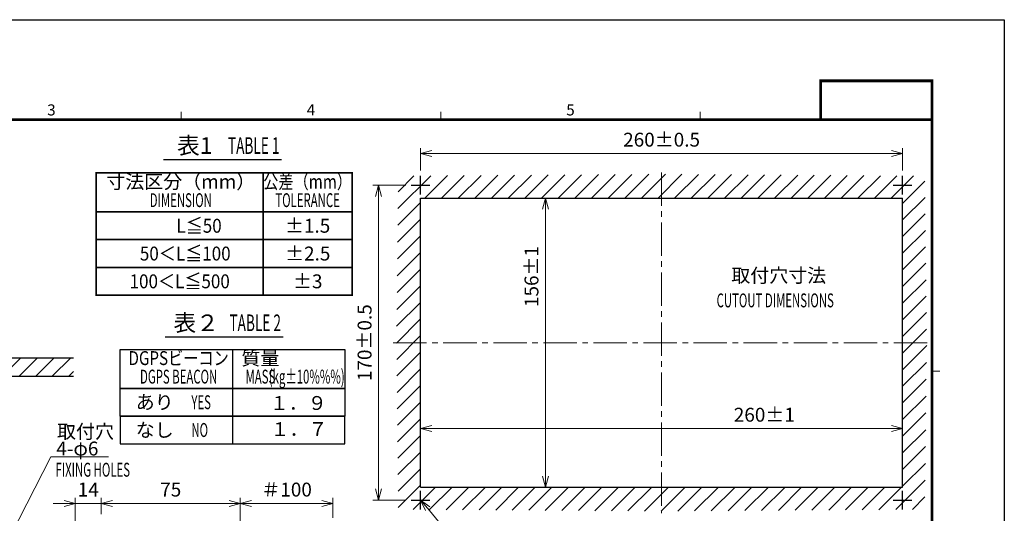
# Model space of a CAD drawing. Extents: x -891 to 0, y 0 to 630.
# Drawn here: x -531 to 0, y 363 to 630 of the extents above; entities that cross this region are included whole.
import ezdxf
from ezdxf import colors
from ezdxf.entities.mleader import LeaderData, LeaderLine
from ezdxf.enums import TextEntityAlignment as Align
from ezdxf.math import Vec2, Vec3

# ---------------------------------------------------------------- set-up
doc = ezdxf.new("R2010")
doc.units = 0
doc.header["$LTSCALE"] = 3
doc.linetypes.add('CENTER', pattern=[9, 6, -1, 1, -1])
doc.layers.get('0').update_dxf_attribs({"linetype": 'CONTINUOUS', "lineweight": 25})
doc.layers.get('DEFPOINTS').update_dxf_attribs({"color": 161, "linetype": 'CONTINUOUS', "lineweight": 15})
for name, color, linetype, lineweight in [('1', 4, 'CONTINUOUS', 15), ('4', 4, 'CONTINUOUS', 15), ('97', 7, 'CONTINUOUS', 25), ('98', 6, 'CONTINUOUS', 20)]:
    doc.layers.add(name, color=color, linetype=linetype, lineweight=lineweight)
doc.layers.add('99', color=2, linetype='CONTINUOUS', plot=False)
doc.styles.get("Standard").update_dxf_attribs({"font": 'txt.shx', "bigfont": 'extfont.shx'})
doc.dimstyles.new('FURUNO', dxfattribs={"dimtxt": 3, "dimasz": 2.5, "dimexe": 1, "dimexo": 1, "dimgap": 1.25, "dimtad": 3, "dimdec": 6, "dimdsep": 46, "dimtxsty": 'Standard', "dimblk": 'OPEN30', "dimcen": 0, "dimclrd": 256, "dimclre": 256, "dimclrt": 4, "dimadec": 5, "dimazin": 2, "dimtm": 1e-09, "dimtfac": 0.8, "dimtdec": 6, "dimtmove": 0, "dimatfit": 0, "dimldrblk": 'OPEN30', "dimfxl": 1, "dimtvp": 1, "dimtolj": 1, "dimlwd": -1, "dimlwe": -1, "dimarcsym": 0})

# ---------------------------------------------------------------- blocks, each defined once
blk = doc.blocks.new('WAKU2-GAI_A4')
at = {"layer": '98', "linetype": 'Continuous'}
for p, q in [((-148, 192), (-148, 193.4)), ((-101.33, 192), (-101.33, 193.4)), ((-54.67, 192), (-54.67, 193.4)), ((-13, 146.75), (-11.6, 146.75))]:
    blk.add_line(p, q, dxfattribs=at)
at = {"layer": '98', "linetype": 'Continuous', "const_width": 0.5}
blk.add_lwpolyline([(-13, 192), (-288, 192), (-288, 11), (-13, 11), (-13, 199), (-33, 199), (-33, 192)], dxfattribs=at)
at = {"layer": '99'}
blk.add_lwpolyline([(0, 0), (-297, 0), (-297, 210), (0, 210)], close=True, dxfattribs=at)
at = {"layer": '98'}
for s, p in [('3', (-171.33, 193.5)), ('4', (-124.67, 193.5)), ('5', (-78, 193.5))]:
    blk.add_text(s, height=2, dxfattribs=at).set_placement(p, align=Align.MIDDLE)
at = {"layer": '99', "flags": 2}
for tag, height, p in [('用紙サイズ', 4, (-18, 195.5)), ('ACM2021(21/02/17)', 2, (-25.51, 4.24))]:
    blk.add_attdef(tag, text='', height=height, dxfattribs=at).set_placement(p, align=Align.MIDDLE_CENTER)
blk = doc.blocks.new('_OPEN30')
at = {"color": 0}
for p, q in [((-1, 0.268), (0, 0)), ((0, 0), (-1, -0.268)), ((0, 0), (-1, 0))]:
    blk.add_line(p, q, dxfattribs=at)
blk = doc.blocks.new('*D28')
at = {"layer": '1', "transparency": 16777216}
for p, q in [((-501.13, 326.47), (-501.13, 371.78)), ((-487.13, 362.97), (-487.13, 371.78)), ((-507.13, 368.78), (-513.13, 368.78)), ((-501.13, 368.78), (-487.13, 368.78)), ((-481.13, 368.78), (-475.13, 368.78))]:
    blk.add_line(p, q, dxfattribs=at)
at = {"layer": 'DEFPOINTS', "color": 0, "transparency": 16777216}
for p in [(-487.13, 368.78), (-487.13, 359.97), (-501.13, 323.47)]:
    blk.add_point(p, dxfattribs=at)
at = {"layer": '1', "transparency": 16777216, "xscale": 6, "yscale": 6, "zscale": 6}
blk.add_blockref('_OPEN30', (-501.13, 368.78), dxfattribs=at)
at = {"layer": '1', "transparency": 16777216, "xscale": 6, "yscale": 6, "zscale": 6, "rotation": 180}
blk.add_blockref('_OPEN30', (-487.13, 368.78), dxfattribs=at)
at = {"layer": '1', "transparency": 16777216, "insert": (-494.13, 376.28), "char_height": 7.5, "attachment_point": 5}
blk.add_mtext('\\A1;14', dxfattribs=at)
blk = doc.blocks.new('*D29')
at = {"layer": '1', "transparency": 16777216}
for p, q in [((-487.13, 362.97), (-487.13, 371.78)), ((-412.13, 325.06), (-412.13, 371.78)), ((-418.13, 368.78), (-481.13, 368.78))]:
    blk.add_line(p, q, dxfattribs=at)
at = {"layer": 'DEFPOINTS', "color": 0, "transparency": 16777216}
for p in [(-487.13, 368.78), (-487.13, 359.97), (-412.13, 322.06)]:
    blk.add_point(p, dxfattribs=at)
at = {"layer": '1', "transparency": 16777216, "xscale": 6, "yscale": 6, "zscale": 6, "rotation": 180}
blk.add_blockref('_OPEN30', (-487.13, 368.78), dxfattribs=at)
at = {"layer": '1', "transparency": 16777216, "xscale": 6, "yscale": 6, "zscale": 6}
blk.add_blockref('_OPEN30', (-412.13, 368.78), dxfattribs=at)
at = {"layer": '1', "transparency": 16777216, "insert": (-449.63, 376.28), "char_height": 7.5, "attachment_point": 5}
blk.add_mtext('\\A1;75', dxfattribs=at)
blk = doc.blocks.new('*D30')
at = {"layer": '1', "transparency": 16777216}
for p, q in [((-412.13, 325.06), (-412.13, 371.78)), ((-362.13, 360.97), (-362.13, 371.78)), ((-368.13, 368.78), (-406.13, 368.78))]:
    blk.add_line(p, q, dxfattribs=at)
at = {"layer": 'DEFPOINTS', "color": 0, "transparency": 16777216}
for p in [(-412.13, 368.78), (-362.13, 357.97), (-412.13, 322.06)]:
    blk.add_point(p, dxfattribs=at)
at = {"layer": '1', "transparency": 16777216, "xscale": 6, "yscale": 6, "zscale": 6, "rotation": 180}
blk.add_blockref('_OPEN30', (-412.13, 368.78), dxfattribs=at)
at = {"layer": '1', "transparency": 16777216, "xscale": 6, "yscale": 6, "zscale": 6}
blk.add_blockref('_OPEN30', (-362.13, 368.78), dxfattribs=at)
at = {"layer": '1', "transparency": 16777216, "insert": (-387.13, 376.28), "char_height": 7.5, "attachment_point": 5}
blk.add_mtext('\\A1;＃100', dxfattribs=at)
blk = doc.blocks.new('*D34')
at = {"layer": '1', "transparency": 16777216}
for p, q in [((-314.86, 380.6), (-314.86, 412.19)), ((-308.86, 409.19), (-60.86, 409.19)), ((-54.86, 380.6), (-54.86, 412.19))]:
    blk.add_line(p, q, dxfattribs=at)
at = {"layer": 'DEFPOINTS', "color": 0, "transparency": 16777216}
for p in [(-54.86, 409.19), (-314.86, 377.6), (-54.86, 377.6)]:
    blk.add_point(p, dxfattribs=at)
at = {"layer": '1', "transparency": 16777216, "xscale": 6, "yscale": 6, "zscale": 6, "rotation": 180}
blk.add_blockref('_OPEN30', (-314.86, 409.19), dxfattribs=at)
at = {"layer": '1', "transparency": 16777216, "xscale": 6, "yscale": 6, "zscale": 6}
blk.add_blockref('_OPEN30', (-54.86, 409.19), dxfattribs=at)
at = {"layer": '1', "transparency": 16777216, "insert": (-129.45, 416.69), "char_height": 7.5, "attachment_point": 5}
blk.add_mtext('\\A1;260±1', dxfattribs=at)
blk = doc.blocks.new('*D35')
at = {"layer": '1', "transparency": 16777216}
for p, q in [((-311.86, 533.6), (-244.54, 533.6)), ((-247.54, 383.6), (-247.54, 527.6)), ((-311.86, 377.6), (-244.54, 377.6))]:
    blk.add_line(p, q, dxfattribs=at)
at = {"layer": 'DEFPOINTS', "color": 0, "transparency": 16777216}
for p in [(-314.86, 533.6), (-247.54, 533.6), (-314.86, 377.6)]:
    blk.add_point(p, dxfattribs=at)
at = {"layer": '1', "transparency": 16777216, "xscale": 6, "yscale": 6, "zscale": 6}
for p, rotation in [((-247.54, 533.6), 90), ((-247.54, 377.6), 270)]:
    blk.add_blockref('_OPEN30', p, dxfattribs=dict(at, rotation=rotation))
at = {"layer": '1', "transparency": 16777216, "insert": (-255.04, 491.33), "char_height": 7.5, "attachment_point": 5, "rotation": 90}
blk.add_mtext('\\A1;156±1', dxfattribs=at)
blk = doc.blocks.new('*D36')
at = {"layer": '4', "transparency": 16777216}
for p, q in [((-322.86, 540.6), (-340.57, 540.6)), ((-337.57, 534.6), (-337.57, 376.6)), ((-322.86, 370.6), (-340.57, 370.6))]:
    blk.add_line(p, q, dxfattribs=at)
at = {"layer": 'DEFPOINTS', "color": 0, "transparency": 16777216}
for p in [(-319.86, 540.6), (-337.57, 370.6), (-319.86, 370.6)]:
    blk.add_point(p, dxfattribs=at)
at = {"layer": '4', "transparency": 16777216, "xscale": 6, "yscale": 6, "zscale": 6}
for p, rotation in [((-337.57, 540.6), 90), ((-337.57, 370.6), 270)]:
    blk.add_blockref('_OPEN30', p, dxfattribs=dict(at, rotation=rotation))
at = {"layer": '4', "transparency": 16777216, "insert": (-345.07, 455.6), "char_height": 7.5, "attachment_point": 5, "rotation": 90}
blk.add_mtext('\\A1;170±0.5', dxfattribs=at)
blk = doc.blocks.new('*D37')
at = {"layer": '4', "transparency": 16777216}
for p, q in [((-314.86, 548.6), (-314.86, 560.71)), ((-308.86, 557.71), (-60.86, 557.71)), ((-54.86, 548.6), (-54.86, 560.71))]:
    blk.add_line(p, q, dxfattribs=at)
at = {"layer": 'DEFPOINTS', "color": 0, "transparency": 16777216}
for p in [(-54.86, 557.71), (-314.86, 545.6), (-54.86, 545.6)]:
    blk.add_point(p, dxfattribs=at)
at = {"layer": '4', "transparency": 16777216, "xscale": 6, "yscale": 6, "zscale": 6, "rotation": 180}
blk.add_blockref('_OPEN30', (-314.86, 557.71), dxfattribs=at)
at = {"layer": '4', "transparency": 16777216, "xscale": 6, "yscale": 6, "zscale": 6}
blk.add_blockref('_OPEN30', (-54.86, 557.71), dxfattribs=at)
at = {"layer": '4', "transparency": 16777216, "insert": (-184.86, 565.21), "char_height": 7.5, "attachment_point": 5}
blk.add_mtext('\\A1;260±0.5', dxfattribs=at)

msp = doc.modelspace()

# ---------------------------------------------------------------- hatches: boundary and pattern name
at = {"layer": '4'}
h = msp.add_hatch(dxfattribs=at)
h.set_pattern_fill('ANSI31', color=256, scale=2)
h.set_pattern_definition([(45, (-10.2294, -26.22), (-4.49013, 4.49013), [])])
h.paths.add_polyline_path([(-42.8611314, 545.5977643), (-184.8611314, 546.5977643), (-184.8611314, 533.5977643), (-54.8611314, 533.5977643), (-54.8611314, 455.5977643), (-41.8611314, 455.5977643)])
h.paths.add_polyline_path([(-41.8611314, 455.5977643), (-54.8611314, 455.5977643), (-54.8611314, 377.5977643), (-184.8611314, 377.5977643), (-184.8611314, 364.5977643), (-42.8611314, 365.5977643)])
h.paths.add_polyline_path([(-184.8611314, 377.5977643), (-314.8611314, 377.5977643), (-314.8611314, 455.5977643), (-327.8611314, 455.5977643), (-326.8611314, 365.5977643), (-184.8611314, 364.5977643)])
h.paths.add_polyline_path([(-314.8611314, 533.5977643), (-184.8611314, 533.5977643), (-184.8611314, 546.5977643), (-326.8611314, 545.5977643), (-327.8611314, 455.5977643), (-314.8611314, 455.5977643)])
h = msp.add_hatch(dxfattribs=at)
h.set_pattern_fill('ANSI31', color=256, scale=2, style=0)
h.set_pattern_definition([(45, (-864.0744, 24.0374), (-4.49013, 4.49013), [])])
h.paths.add_polyline_path([(-540.6679327, 447.4688498), (-540.6679327, 437.4688498), (-502.0114625, 437.4688498), (-502.0114625, 447.4688498)])

# ---------------------------------------------------------------- linework, layer by layer
for p, q in [((-314.8611314, 535.5977643), (-314.8611314, 545.5977643)), ((-54.8611314, 535.5977643), (-54.8611314, 545.5977643)), ((-54.8611314, 535.5977643), (-54.8611314, 545.5977643)), ((-319.8611314, 540.5977643), (-309.8611314, 540.5977643)), ((-59.8611314, 540.5977643), (-49.8611314, 540.5977643)), ((-59.8611314, 540.5977643), (-49.8611314, 540.5977643)), ((-540.6679327, 447.4688498), (-502.0114625, 447.4688498)), ((-540.6679327, 437.4688498), (-502.0114625, 437.4688498)), ((-314.8611314, 365.5977643), (-314.8611314, 375.5977643)), ((-54.8611314, 365.5977643), (-54.8611314, 375.5977643)), ((-54.8611314, 365.5977643), (-54.8611314, 375.5977643)), ((-319.8611314, 370.5977643), (-309.8611314, 370.5977643)), ((-59.8611314, 370.5977643), (-49.8611314, 370.5977643)), ((-59.8611314, 370.5977643), (-49.8611314, 370.5977643))]:
    msp.add_line(p, q)
at = {"linetype": 'Continuous'}
for p, q in [((-314.8611314, 377.5977643), (-314.8611314, 533.5977643)), ((-314.8611314, 533.5977643), (-54.8611314, 533.5977643)), ((-54.8611314, 377.5977643), (-54.8611314, 533.5977643)), ((-314.8611314, 377.5977643), (-54.8611314, 377.5977643))]:
    msp.add_line(p, q, dxfattribs=at)
at = {"layer": '1'}
for p, q in [((-539.2450676, 345.1145338), (-514.3273585, 393.9397744)), ((-514.3273585, 393.9397744), (-483.1634014, 393.9397744))]:
    msp.add_line(p, q, dxfattribs=at)
at = {"layer": '4', "linetype": 'CENTER'}
for p, q in [((-184.8611314, 547.5627009), (-184.8611314, 363.6328277)), ((-329.5988798, 455.5977643), (-40.123383, 455.5977643))]:
    msp.add_line(p, q, dxfattribs=at)
at = {"layer": '97', "color": 7, "linetype": 'Continuous'}
for p, q in [((-453.5122181, 554.5378533), (-389.8587262, 554.5378533)), ((-452.7168303, 458.8158849), (-389.0633384, 458.8158849)), ((-476.9678978, 415.9447814), (-476.9678978, 451.9447814)), ((-476.9678978, 451.9447814), (-355.7678978, 451.9447814)), ((-416.3678978, 451.9447814), (-416.3678978, 415.9447814)), ((-355.7678978, 451.9447814), (-355.7678978, 415.9447814)), ((-476.9678978, 415.9447814), (-355.7678978, 415.9447814))]:
    msp.add_line(p, q, dxfattribs=at)
at = {"layer": '97'}
msp.add_line((-416.3678978, 415.9447814), (-416.3678978, 400.9447814), dxfattribs=at)
at = {"layer": '97', "color": 7, "linetype": 'Continuous', "const_width": 0.9}
msp.add_lwpolyline([(-489.7954028, 511.2173429), (-489.7954028, 547.2173429), (-351.7954028, 547.2173429), (-351.7954028, 511.2173429)], close=True, dxfattribs=at)
for points in [[(-399.7954028, 547.2173429), (-399.7954028, 511.2173429)], [(-489.7954028, 526.2173429), (-351.7954028, 526.2173429)], [(-489.7954028, 511.2173429), (-351.7954028, 511.2173429)], [(-476.9678978, 430.9447814), (-355.7678978, 430.9447814)]]:
    msp.add_lwpolyline(points, dxfattribs=at)
at = {"layer": '97', "const_width": 0.9}
for points in [[(-489.7954028, 496.2173429), (-351.7954028, 496.2173429), (-351.7954028, 511.2173429), (-489.7954028, 511.2173429)], [(-489.7954028, 481.2173429), (-351.7954028, 481.2173429), (-351.7954028, 496.2173429), (-489.7954028, 496.2173429)]]:
    msp.add_lwpolyline(points, close=True, dxfattribs=at)
for points in [[(-399.7954028, 511.2173429), (-399.7954028, 496.2173429)], [(-399.7954028, 496.2173429), (-399.7954028, 481.2173429)]]:
    msp.add_lwpolyline(points, dxfattribs=at)
at = {"layer": '97'}
msp.add_lwpolyline([(-476.9678978, 400.9447814), (-355.7678978, 400.9447814), (-355.7678978, 415.9447814), (-476.9678978, 415.9447814)], close=True, dxfattribs=at)

# ---------------------------------------------------------------- block references
at = {"xscale": 3, "yscale": 3, "zscale": 3}
msp.add_blockref('WAKU2-GAI_A4', (0, 0), dxfattribs=at)

# ---------------------------------------------------------------- texts
at = {"layer": '1', "width": 0.6}
for s, p in [('CUTOUT DIMENSIONS', (-155.1843044, 474.6889235)), ('FIXING HOLES', (-511.7720196, 383.248605))]:
    msp.add_text(s, height=7.5, dxfattribs=at).set_placement(p)
at = {"layer": '1'}
for s, p in [('取付穴', (-510.961105, 403.8823574)), ('4-φ6', (-511.3273585, 394.6897744))]:
    msp.add_text(s, height=7.5, dxfattribs=at).set_placement(p)
at = {"layer": '4'}
msp.add_text('%%U取付穴寸法', height=7.5, dxfattribs=at).set_placement((-147.2733079, 488.1445926))
at = {"layer": '97'}
for s, p in [('表1', (-436.6854722, 557.5378533)), ('表２', (-435.8900843, 461.8158849))]:
    msp.add_text(s, height=9, dxfattribs=at).set_placement(p, align=Align.CENTER)
at = {"layer": '97', "width": 0.6}
for s, p in [('TABLE 1', (-404.8587262, 557.5378533)), ('TABLE 2', (-404.0633384, 461.8158849))]:
    msp.add_text(s, height=9, dxfattribs=at).set_placement(p, align=Align.CENTER)
at = {"layer": '97'}
for s, p in [('寸法区分（mm）', (-444.1954028, 541.5673429)), ('質量', (-401.2678978, 446.2947814))]:
    msp.add_text(s, height=7.5, dxfattribs=at).set_placement(p, align=Align.MIDDLE)
for s, width, p in [('公差（mm）', 0.8, (-375.7954028, 541.5673429)), ('DIMENSION', 0.6, (-444.1954028, 531.5673429)), ('TOLERANCE', 0.6, (-375.7954028, 531.5673429)), ('DGPSビーコン', 0.8, (-445.3678978, 446.2947814)), ('DGPS BEACON', 0.6, (-445.3678978, 436.2947814)), ('MASS', 0.6, (-401.2678978, 436.2947814)), ('(kg%%P10%%%)', 0.6, (-376.2678978, 436.2947814))]:
    msp.add_text(s, height=7.5, dxfattribs=dict(at, width=width)).set_placement(p, align=Align.MIDDLE)
at = {"layer": '97', "color": 7, "width": 0.9}
for s, p in [('L≦50', (-434.3546539, 518.7173429)), ('50＜L≦100', (-441.7954028, 503.7173429)), ('100＜L≦500', (-444.7954028, 488.7173429))]:
    msp.add_text(s, height=7.5, dxfattribs=at).set_placement(p, align=Align.MIDDLE_CENTER)
at = {"layer": '97', "color": 7}
for s, p in [('±1.5', (-375.7954028, 518.7173429)), ('±2.5', (-375.7361518, 503.7173429)), ('±3', (-375.7361518, 488.7173429))]:
    msp.add_text(s, height=7.5, dxfattribs=at).set_placement(p, align=Align.MIDDLE_CENTER)
for s, p in [('あり', (-468.4932783, 423.4447814)), ('１．９', (-396.1753426, 423.0264987)), ('なし', (-468.4932783, 408.4447814)), ('１．７', (-395.8082026, 408.9097435))]:
    msp.add_text(s, height=7.5, dxfattribs=at).set_placement(p, align=Align.MIDDLE_LEFT)
at = {"layer": '97', "color": 7, "width": 0.6}
for s, p in [('YES', (-438.4932783, 423.4447814)), ('NO', (-438.4932783, 408.4447814))]:
    msp.add_text(s, height=7.5, dxfattribs=at).set_placement(p, align=Align.MIDDLE_LEFT)

# ---------------------------------------------------------------- dimensions: what is measured, and where the dimension line sits
at = {"layer": '1'}
dim = msp.add_linear_dim(base=(-247.5384233, 533.5977643), p1=(-314.8611314, 377.5977643), p2=(-314.8611314, 533.5977643), angle=90, text='<>±1', dimstyle='FURUNO', override={"dimscale": 3, "dimtxt": 2.5, "dimasz": 2, "dimclrt": 256}, dxfattribs=at)
dim.commit()
dim.dimension.update_dxf_attribs({"geometry": '*D35', "text_midpoint": (-247.5384233, 491.3291989), "dimtype": 160})
dim = msp.add_linear_dim(base=(-54.8611314, 409.1862376), p1=(-314.8611314, 377.5977643), p2=(-54.8611314, 377.5977643), text='<>±1', dimstyle='FURUNO', override={"dimscale": 3, "dimtxt": 2.5, "dimasz": 2, "dimclrt": 256}, dxfattribs=at)
dim.commit()
dim.dimension.update_dxf_attribs({"geometry": '*D34', "text_midpoint": (-129.4545926, 409.1862376), "dimtype": 160})
dim = msp.add_linear_dim(base=(-487.1341152, 368.7771136), p1=(-501.1341152, 323.4734226), p2=(-487.1341152, 359.9734226), dimstyle='FURUNO', override={"dimscale": 3, "dimtxt": 2.5, "dimasz": 2, "dimclrt": 256}, dxfattribs=at)
dim.commit()
dim.dimension.update_dxf_attribs({"geometry": '*D28', "text_midpoint": (-494.1341152, 368.7771136), "dimtype": 160})
dim = msp.add_linear_dim(base=(-487.1341152, 368.7771136), p1=(-412.1341152, 322.0621813), p2=(-487.1341152, 359.9734226), dimstyle='FURUNO', override={"dimscale": 3, "dimtxt": 2.5, "dimasz": 2, "dimdec": 0, "dimclrt": 256}, dxfattribs=at)
dim.commit()
dim.dimension.update_dxf_attribs({"geometry": '*D29', "text_midpoint": (-449.6341152, 376.2771136)})
dim = msp.add_linear_dim(base=(-412.1341152, 368.7771136), p1=(-362.1341152, 357.9734226), p2=(-412.1341152, 322.0621813), text='＃100', dimstyle='FURUNO', override={"dimscale": 3, "dimtxt": 2.5, "dimasz": 2, "dimclrt": 256}, dxfattribs=at)
dim.commit()
dim.dimension.update_dxf_attribs({"geometry": '*D30', "text_midpoint": (-387.1341152, 376.2771136)})
at = {"layer": '4'}
dim = msp.add_linear_dim(base=(-54.8611314, 557.7086408), p1=(-314.8611314, 545.5977643), p2=(-54.8611314, 545.5977643), text='<>±0.5', dimstyle='FURUNO', override={"dimscale": 3, "dimtxt": 2.5, "dimasz": 2, "dimclrt": 256}, dxfattribs=at)
dim.commit()
dim.dimension.update_dxf_attribs({"geometry": '*D37', "text_midpoint": (-184.8611314, 557.7086408), "dimtype": 160})
dim = msp.add_linear_dim(base=(-337.56573, 370.5977643), p1=(-319.8611314, 540.5977643), p2=(-319.8611314, 370.5977643), angle=90, text='<>±0.5', dimstyle='FURUNO', override={"dimscale": 3, "dimtxt": 2.5, "dimasz": 2, "dimclrt": 256}, dxfattribs=at)
dim.commit()
dim.dimension.update_dxf_attribs({"geometry": '*D36', "text_midpoint": (-337.56573, 455.5977643), "dimtype": 160})

# ---------------------------------------------------------------- leaders
ml = msp.add_multileader_mtext('Standard', dxfattribs=at)
ml.set_content('', color=256)
ml.set_leader_properties(color=256, linetype='ByLayer', lineweight=-1)
ml.set_arrow_properties(name='OPEN30')
ml.build(insert=Vec2(0, 0))
ml.multileader.update_dxf_attribs({"text_right_attachment_type": 6, "dogleg_length": 20, "arrow_head_size": 6, "scale": 3})
ctx = ml.context
ctx.base_point, ctx.scale, ctx.char_height, ctx.arrow_head_size, ctx.landing_gap_size, ctx.plane_origin = Vec3(-240.221532, 352.9279952), 3, 7.5, 6, 0.27, Vec3(-314.8611314, 370.5977643)
ctx.right_attachment = 6
notes = []
notes.append((ctx, [(0, (1, 1, 0), (-300.221532, 352.9279952), (1, 0), 60, [(0, [(-314.8611314, 370.5977643)], 0, [])])]))
ctx.mtext.insert, ctx.mtext.flow_direction = Vec3(-239.951532, 356.6779952), 5
for ctx, leaders in notes:
    for number, flags, end, landing, length, lines in leaders:
        leader = LeaderData()
        leader.index, (leader.has_last_leader_line, leader.has_dogleg_vector, leader.attachment_direction) = number, flags
        leader.last_leader_point, leader.dogleg_vector, leader.dogleg_length = Vec3(end), Vec3(landing), length
        for number, points, colour, breaks in lines:
            line = LeaderLine()
            line.index, line.vertices, line.color, line.breaks = number, Vec3.list(points), colors.encode_raw_color(colour), breaks
            leader.lines.append(line)
        ctx.leaders.append(leader)

doc.saveas('drawing.dxf')
